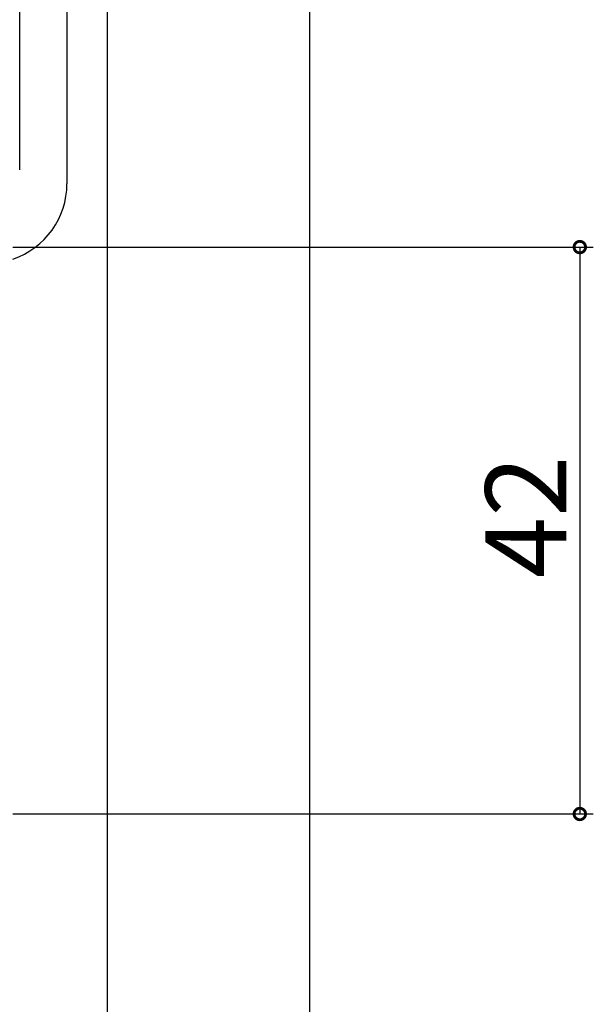
# Model space of a CAD drawing. Extents: x -72 to 1050, y 0 to 1584.
# Drawn here: x 181 to 224, y 325 to 398 of the extents above; entities that cross this region are included whole.
import ezdxf

# ---------------------------------------------------------------- set-up
doc = ezdxf.new("R2010")
doc.units = 0
doc.header["$LTSCALE"] = 5
for name, color, linetype in [('YKK_12', 2, 'CONTINUOUS'), ('YKK_13', 4, 'CONTINUOUS'), ('YKK_D', 6, 'CONTINUOUS')]:
    doc.layers.add(name, color=color, linetype=linetype)
doc.styles.get("Standard").update_dxf_attribs({"font": 'txt', "bigfont": 'EXTFONT'})

msp = doc.modelspace()

# ---------------------------------------------------------------- linework, layer by layer
at = {"layer": 'YKK_12'}
for p, q in [((187.660333, 285.696961), (187.660333, 446.647708)), ((202.660333, 285.696961), (202.660333, 446.647708))]:
    msp.add_line(p, q, dxfattribs=at)
at = {"layer": 'YKK_13', "linetype": 'Continuous'}
for p, q in [((184.660333, 428.299999), (184.660333, 385.699999)), ((181.160333, 386.732088), (181.160333, 425.69584))]:
    msp.add_line(p, q, dxfattribs=at)
at = {"layer": 'YKK_13'}
msp.add_arc((178.760333, 385.699999), 5.9, 288.721258, 0, dxfattribs=at)
at = {"layer": 'YKK_D'}
for p, q in [((180.660333, 380.999999), (223.660333, 380.999999)), ((222.660333, 380.999999), (222.660333, 338.999999)), ((180.660333, 338.999999), (223.660333, 338.999999))]:
    msp.add_line(p, q, dxfattribs=at)
at = {"layer": 'YKK_D', "linetype": 'ByBlock', "const_width": 0.85}
for points in [[(222.660333, 380.893749, 1), (222.660333, 381.106249, 1)], [(222.660333, 339.106249, 1), (222.660333, 338.893749, 1)]]:
    msp.add_lwpolyline(points, format="xyb", close=True, dxfattribs=at)

# ---------------------------------------------------------------- texts
at = {"layer": 'YKK_D'}
msp.add_text('42', height=6, rotation=90, dxfattribs=at).set_placement((221.660333, 356.479999))

doc.saveas('drawing.dxf')
